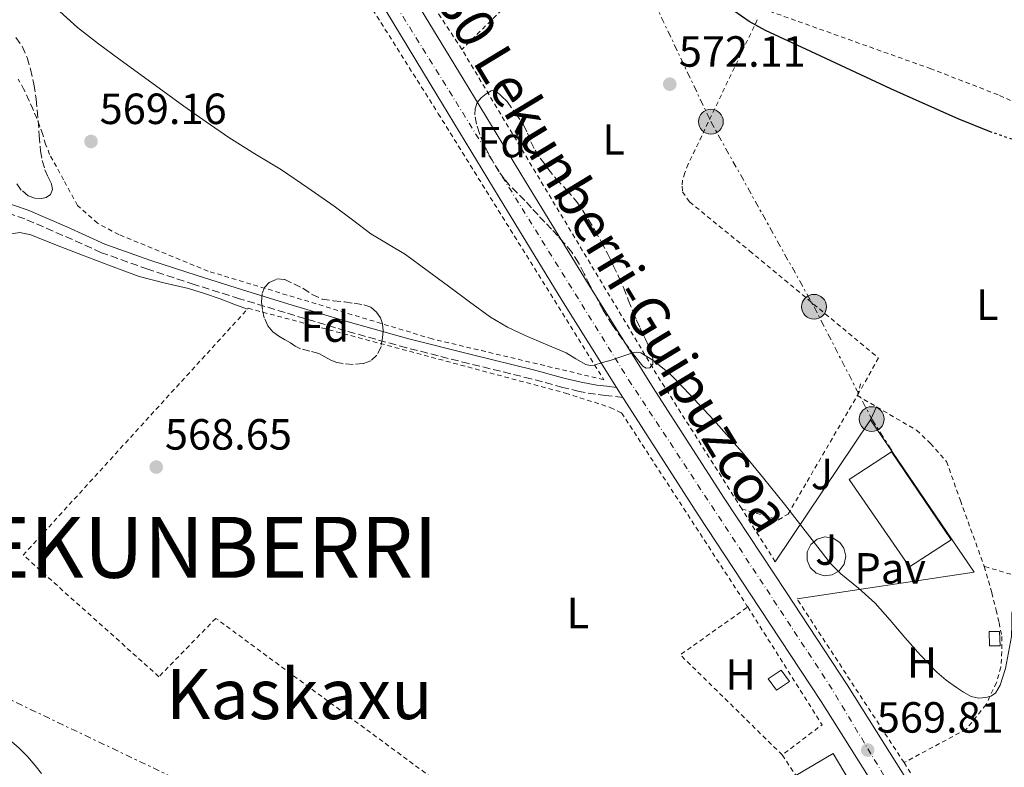
# Model space of a CAD drawing. Units: metres. Extents: x 586573 to 590005, y 4761367 to 4763724.
# Drawn here: x 589537 to 589763, y 4762224 to 4762396 of the extents above; entities that cross this region are included whole.
import ezdxf
from ezdxf.enums import TextEntityAlignment as Align

# ---------------------------------------------------------------- set-up
doc = ezdxf.new("R2010")
doc.units = ezdxf.units.M
doc.header["$MEASUREMENT"] = 0
for name, pattern in [('DGN Style 2', [1.7399219301090239, 1.043953158065414, -0.6959687720436097]), ('DGN Style 3', [2.435890702152634, 1.739921930109024, -0.6959687720436097]), ('DGN Style 4', [2.7856150101045474, 1.391937544087219, -0.6959687720436097, 0.001739921930109024, -0.6959687720436097]), ('DGN Style 5', [1.217945351076317, 0.5219765790327072, -0.6959687720436097]), ('DGN Style 7', [3.4798438602180486, 1.565929737098122, -0.6959687720436097, 0.5219765790327072, -0.6959687720436097])]:
    doc.linetypes.add(name, pattern=pattern)
for name, color, linetype, lineweight in [('Barranco lineal', 142, 'DGN Style 3', 13), ('Camino', 7, 'DGN Style 3', 0), ('Carretera', 9, 'Continuous', 0), ('Chamizo-cobertizo', 1, 'Continuous', 0), ('Cota de punto acotado terreno', 7, 'Continuous', 0), ('Curva de nivel directora', 30, 'Continuous', 30), ('Curva de nivel directora no vista', 30, 'DGN Style 5', 30), ('Curva de nivel intermedia', 30, 'Continuous', 0), ('Edificio', 1, 'Continuous', 13), ('Eje de carretera', 7, 'DGN Style 4', 0), ('Etiqueta de uso rústico', 92, 'Continuous', 0), ('Etiqueta de zona arbolada', 92, 'Continuous', 0), ('Línea de asfalto', 7, 'Continuous', 13), ('Línea de bordillo', 7, 'Continuous', 13), ('Línea de cambio de uso (parcela vista)', 92, 'Continuous', 0), ('Línea de pavimento', 1, 'Continuous', 0), ('Línea eléctrica', 6, 'DGN Style 7', 0), ('Margen derecho', 7, 'Continuous', 0), ('Pavimento', 7, 'Continuous', 0), ('Poste tendido eléctrico', 7, 'Continuous', 0), ('Punto acotado terreno (símbolo)', 7, 'Continuous', 0), ('Tela metálica o alambrada', 7, 'DGN Style 2', 0), ('Texto de Carretera Red Comarcal', 1, 'Continuous', 0), ('Texto de Municipio', 7, 'Continuous', 0), ('Texto de Área (paraje) menor', 7, 'Continuous', 0), ('Transformador', 7, 'Continuous', 0), ('Valla', 7, 'DGN Style 2', 0), ('Zona ajardinada', 92, 'Continuous', 0), ('Zona arbolada', 92, 'DGN Style 3', 0)]:
    doc.layers.add(name, color=color, linetype=linetype, lineweight=lineweight)
doc.styles.add('Style-Arial', font='arial.ttf')

# ---------------------------------------------------------------- blocks, each defined once
blk = doc.blocks.new('5PATER')
at = {"layer": 'Barranco lineal', "linetype": 'Continuous', "lineweight": 0}
h = blk.add_hatch(color=51, dxfattribs=at)
edge = h.paths.add_edge_path()
edge.add_ellipse((0, 0), major_axis=(-0.1095731443231308, -0.1110710700762829), ratio=0.9994222409660317, start_angle=0, end_angle=360)
blk = doc.blocks.new('5PELE')
at = {"layer": 'Transformador', "linetype": 'Continuous', "lineweight": 0}
h = blk.add_hatch(color=9, dxfattribs=at)
edge = h.paths.add_edge_path()
edge.add_arc((-2.000000476837158e-05, 0), 0.2850000000000001, 0, 360)
at = {"layer": 'Transformador', "color": 252, "linetype": 'Continuous', "lineweight": 0}
blk.add_circle((-2.000000476837158e-05, 0), 0.2850000000000001, dxfattribs=at)

msp = doc.modelspace()

# ---------------------------------------------------------------- linework, layer by layer
at = {"layer": 'Camino', "color": 7, "linetype": 'DGN Style 3', "lineweight": 0}
msp.add_polyline3d([(589675.1599999988, 4762309.040000003, 569.9600000000065), (589671.199999998, 4762309.460000004, 569.779999999999), (589668.889999999, 4762309.750000001, 569.4499999999972), (589665.1099999994, 4762310.41, 569.1000000000059), (589661.3799999988, 4762311.330000001, 569.0099999999949), (589654.1399999991, 4762313.300000001, 569.029999999999), (589639.8200000006, 4762316.810000001, 568.6900000000023), (589625.4699999985, 4762320.430000001, 568.3800000000048), (589611.4999999985, 4762324.34, 568.2700000000041), (589597.6400000004, 4762328.510000001, 568.1199999999955), (589587.1999999998, 4762331.7, 567.8200000000071), (589576.7699999983, 4762334.95, 567.5), (589566.1199999999, 4762338.470000001, 567.1499999999943), (589555.4899999971, 4762342.270000001, 566.8099999999977), (589546.6400000004, 4762346.24, 566.529999999999), (589537.8999999985, 4762350.029999999, 566.279999999999), (589531.66, 4762352.17, 566.1199999999955), (589525.339999999, 4762354.340000001, 565.9600000000066), (589526.0399999986, 4762356.37, 565.9600000000066)], dxfattribs=at)
at = {"layer": 'Carretera', "color": 9, "linetype": 'Continuous', "lineweight": 0}
for points in [[(589561.6900000024, 4762504.400000001, 572.75), (589574.5300000013, 4762484.190000001, 572.429999999993), (589587.3799999993, 4762463.990000002, 572.1900000000023), (589601.1799999991, 4762442.279999998, 571.9900000000052), (589614.9800000014, 4762420.579999999, 571.7899999999936), (589626.8200000012, 4762401.430000001, 571.5899999999965), (589638.5, 4762382.179999999, 571.3699999999953), (589652.8299999975, 4762358.640000001, 570.929999999993), (589667.1700000028, 4762335.109999998, 570.4400000000023), (589682.6499999992, 4762310.430000001, 570.0399999999936), (589698.3999999984, 4762285.920000001, 569.75), (589712.5300000014, 4762264.499999999, 569.7299999999959), (589726.6399999999, 4762243.060000001, 569.7400000000052), (589741.4200000011, 4762219.580000001, 569.5399999999936)], [(589735.3999999996, 4762215.850000001, 569.5399999999936), (589720.690000002, 4762239.230000001, 569.7400000000052), (589706.6200000015, 4762260.599999999, 569.7299999999959), (589692.4699999985, 4762282.060000001, 569.75), (589676.6700000024, 4762306.63, 570.0399999999936), (589675.1599999992, 4762309.040000002, 569.9600000000064), (589673.730000001, 4762311.310000001, 570.1199999999953), (589661.1499999991, 4762331.38, 570.4400000000023), (589646.7800000013, 4762354.960000001, 570.929999999993), (589632.4499999994, 4762378.5, 571.3699999999953), (589620.7899999984, 4762397.730000001, 571.5899999999965), (589608.98, 4762416.82, 571.7899999999936), (589595.2100000012, 4762438.480000001, 571.9900000000052), (589581.4100000013, 4762460.189999999, 572.1900000000023), (589568.5599999989, 4762480.390000001, 572.429999999993), (589555.7399999979, 4762500.560000001, 572.75)]]:
    msp.add_polyline3d(points, dxfattribs=at)
at = {"layer": 'Chamizo-cobertizo', "color": 1, "linetype": 'Continuous', "lineweight": 0}
for points in [[(589761.75, 4762252.039999999, 571.0800000000017), (589759.3099999996, 4762251.970000001, 571.070000000007), (589759.2000000002, 4762255.300000001, 571.070000000007), (589761.6299999999, 4762255.32, 571.070000000007)], [(589713.4299999997, 4762243.84, 569.75), (589710.4500000002, 4762241.859999999, 569.75), (589708.5300000003, 4762244.439999999, 569.75), (589711.4699999997, 4762246.42, 569.820000000007)]]:
    msp.add_polyline3d(points, close=True, dxfattribs=at)
for points in [[(589759.3099999996, 4762251.970000001, 571.070000000007), (589759.2000000002, 4762255.300000001, 571.070000000007), (589761.6299999999, 4762255.32, 571.070000000007), (589761.75, 4762252.039999999, 571.0800000000017), (589759.3099999996, 4762251.970000001, 571.070000000007)], [(589710.4500000002, 4762241.859999999, 569.75), (589708.5300000003, 4762244.439999999, 569.75), (589711.4699999997, 4762246.42, 569.820000000007), (589713.4299999997, 4762243.84, 569.75), (589710.4500000002, 4762241.859999999, 569.75)]]:
    msp.add_polyline3d(points, dxfattribs=at)
at = {"layer": 'Curva de nivel directora', "color": 30, "linetype": 'Continuous', "lineweight": 30, "elevation": 575.0000000000003, "flags": 128}
msp.add_lwpolyline([(589759.9399999991, 4762369.890000001), (589759.7000000001, 4762369.970000002), (589752.1299999994, 4762372.970000001), (589744.6799999995, 4762376.260000001), (589736.6599999998, 4762379.92), (589728.6499999989, 4762383.600000001), (589718.2699999987, 4762388.42), (589707.9299999987, 4762393.300000002), (589704.1800000003, 4762395.380000001), (589700.6100000007, 4762397.800000002), (589695.4499999997, 4762401.980000001), (589690.5999999993, 4762406.550000003), (589682.5899999985, 4762415.01), (589678.9299999995, 4762419.640000002), (589675.38, 4762424.880000001), (589674.3499999995, 4762426.99), (589673.9699999996, 4762429.09), (589674.7899999999, 4762431.430000001), (589675.6100000002, 4762433.840000002), (589675.6100000002, 4762435.140000001), (589675.6199999992, 4762436.380000001)], dxfattribs=at)
at = {"layer": 'Curva de nivel directora no vista', "color": 30, "linetype": 'DGN Style 5', "lineweight": 30, "elevation": 575.0000000000005, "flags": 128}
msp.add_lwpolyline([(589779.4500000001, 4762363.310000001), (589776.9199999998, 4762364.130000001), (589768.2899999998, 4762366.990000002), (589759.9399999991, 4762369.890000001)], dxfattribs=at)
at = {"layer": 'Curva de nivel intermedia', "color": 30, "linetype": 'Continuous', "lineweight": 0, "elevation": 570, "flags": 128}
for points in [[(589545.1000000002, 4762398.369999999), (589550.0100000009, 4762393.99), (589554.8300000001, 4762390.210000001), (589559.7499999995, 4762386.569999999), (589567.0400000007, 4762381.239999998), (589574.360000001, 4762375.939999999), (589579.4900000007, 4762372.279999998), (589584.6800000007, 4762368.689999999), (589590.7100000014, 4762364.970000001), (589596.770000001, 4762361.29), (589602.8700000007, 4762357.17), (589608.9000000012, 4762352.949999998), (589613.1000000011, 4762349.79), (589617.300000001, 4762346.630000002), (589621.310000001, 4762344.26), (589625.2900000018, 4762341.849999998), (589630.2200000006, 4762338.199999998), (589635.14, 4762334.550000001), (589639.9600000012, 4762330.999999999), (589644.7900000016, 4762327.480000001), (589648.6500000017, 4762325.179999998), (589652.7199999997, 4762323.24), (589657.4200000003, 4762321.230000001), (589662.1200000008, 4762319.269999999), (589664.3700000017, 4762317.920000001), (589666.6600000005, 4762316.579999999), (589667.6200000016, 4762316.350000001), (589668.5800000007, 4762316.439999999), (589670.5099999995, 4762317.02), (589672.4400000006, 4762317.619999999), (589674.9500000008, 4762318.439999999), (589677.4600000009, 4762319.25), (589678.3600000017, 4762319.430000001), (589679.2500000013, 4762319.25), (589682.0499999998, 4762317.599999999), (589685.7800000003, 4762314.59), (589689.1599999999, 4762311.189999999), (589695.9600000015, 4762303.92), (589702.5199999996, 4762296.470000001), (589707.4200000013, 4762290.52), (589712.2800000006, 4762284.529999999), (589717.5199999998, 4762277.720000001), (589722.8000000016, 4762270.930000001), (589725.2100000011, 4762268.500000001), (589729.2500000001, 4762265.269999999), (589733.0800000011, 4762261.829999999), (589736.480000001, 4762257.869999998), (589739.8800000006, 4762253.890000001), (589743.4800000016, 4762249.869999998), (589747.2200000009, 4762245.960000001), (589749.3900000014, 4762244.119999999), (589751.7200000003, 4762242.449999999), (589753.3699999999, 4762241.350000001), (589755.1200000001, 4762240.390000001), (589756.7600000007, 4762240.02), (589758.4500000004, 4762240.149999999), (589759.6399999995, 4762240.42), (589760.6600000011, 4762241.109999998), (589761.7400000007, 4762242.949999998)], [(589761.7400000007, 4762242.949999998), (589762.4, 4762244.890000001), (589763.0199999993, 4762246.810000001), (589764.3700000015, 4762254.15), (589764.4000000005, 4762256.810000001), (589764.4200000007, 4762259.459999999), (589764.7200000002, 4762260.999999999), (589765.7000000014, 4762262.41), (589766.780000001, 4762263.099999999), (589767.9400000012, 4762263.269999998), (589770.2000000008, 4762263.09), (589772.4400000004, 4762262.630000001), (589776.6000000001, 4762261.429999999), (589780.7199999996, 4762260.099999999), (589786.4100000004, 4762257.929999998), (589792.1300000001, 4762255.850000001), (589795.2300000003, 4762254.849999998), (589798.2800000014, 4762253.880000001)]]:
    msp.add_lwpolyline(points, dxfattribs=at)
at = {"layer": 'Edificio', "color": 1, "linetype": 'Continuous', "lineweight": 13}
msp.add_polyline3d([(589750.54, 4762276.369999999, 582.4400000000023), (589740.9800000004, 4762270.119999999, 582.4400000000023), (589727.1200000001, 4762290.180000001, 582.4400000000023), (589736.8499999996, 4762296.560000001, 582.429999999993)], close=True, dxfattribs=at)
at = {"layer": 'Edificio', "color": 51, "linetype": 'Continuous', "lineweight": 13}
msp.add_polyline3d([(589740.9800000004, 4762270.119999999, 582.4400000000023), (589727.1200000001, 4762290.180000001, 582.4400000000023), (589736.8499999996, 4762296.560000001, 582.429999999993), (589750.54, 4762276.369999999, 582.4400000000023), (589740.9800000004, 4762270.119999999, 582.4400000000023)], dxfattribs=at)
at = {"layer": 'Eje de carretera', "color": 7, "linetype": 'DGN Style 4', "lineweight": 0}
msp.add_polyline3d([(589408.7499999997, 4762736.140000001, 576.6600000000036), (589415.2499999997, 4762730.28, 576.5200000000042), (589418.8799999995, 4762726.720000002, 576.3399999999965), (589427.1200000007, 4762716.740000002, 575.9600000000065), (589442.2899999986, 4762692.01, 575.5800000000017), (589460.510000002, 4762662.730000001, 575.3500000000059), (589469.989999997, 4762648.09, 575.179999999993), (589478.0300000014, 4762634.090000002, 574.9600000000065), (589527.5599999985, 4762549.410000001, 573.7200000000013), (589585.0499999997, 4762460.220000001, 572.1100000000007), (589676.4699999986, 4762313.11, 570.070000000007), (589722.4499999986, 4762243.210000002, 569.7400000000052), (589789.9899999988, 4762131.220000001, 569.2400000000054), (589819.9400000003, 4762083.880000002, 568.5099999999948)], dxfattribs=at)
at = {"layer": 'Línea de asfalto', "color": 7, "linetype": 'Continuous', "lineweight": 13, "extrusion": (0.00794598954925895, -0.01261356383660547, 0.9998888734541569), "elevation": -54814.119777887, "flags": 128}
msp.add_lwpolyline([(589650.5805847308, 4761998.745414779), (589652.0108574419, 4761996.475234178)], dxfattribs=at)
at = {"layer": 'Línea de asfalto', "color": 7, "linetype": 'Continuous', "lineweight": 13}
for points in [[(589787.2300000007, 4762142.7, 569.3600000000007), (589786.6299999994, 4762143.690000001, 569.3699999999953), (589771.1999999977, 4762169.770000001, 569.3899999999994), (589755.86, 4762195.890000001, 569.3399999999966), (589741.4200000007, 4762219.580000003, 569.5399999999937), (589726.6399999994, 4762243.060000002, 569.7400000000052), (589712.530000001, 4762264.5, 569.729999999996), (589698.3999999979, 4762285.920000002, 569.7500000000001), (589682.6499999987, 4762310.430000001, 570.0399999999937), (589667.1700000024, 4762335.109999999, 570.4400000000023), (589652.829999997, 4762358.640000001, 570.929999999993), (589638.4999999995, 4762382.180000001, 571.3699999999956), (589626.8200000006, 4762401.430000002, 571.5899999999965), (589614.980000001, 4762420.58, 571.7899999999938), (589601.1799999987, 4762442.279999999, 571.9900000000054), (589587.3799999988, 4762463.990000002, 572.1900000000023), (589574.5300000008, 4762484.190000001, 572.429999999993), (589561.6900000019, 4762504.400000001, 572.75), (589549.3899999995, 4762523.190000001, 573.1699999999983), (589537.2199999989, 4762542.050000001, 573.5800000000019), (589536.7299999995, 4762542.86, 573.5899999999965)], [(589555.7399999974, 4762500.560000001, 572.75), (589568.5599999984, 4762480.390000002, 572.429999999993), (589581.4100000008, 4762460.189999999, 572.1900000000023), (589595.2100000008, 4762438.480000001, 571.9900000000054), (589608.9799999995, 4762416.82, 571.7899999999938), (589620.7899999979, 4762397.730000002, 571.5899999999965), (589632.449999999, 4762378.500000001, 571.3699999999956), (589646.7800000008, 4762354.960000002, 570.929999999993), (589661.1499999987, 4762331.380000001, 570.4400000000023), (589673.7300000004, 4762311.310000001, 570.1199999999953)], [(589675.1599999988, 4762309.040000003, 570.0800000000019), (589676.6700000019, 4762306.630000001, 570.0399999999937), (589692.469999998, 4762282.060000001, 569.7500000000001), (589706.620000001, 4762260.600000001, 569.729999999996), (589720.6900000017, 4762239.230000001, 569.7400000000052), (589735.3999999991, 4762215.850000001, 569.5399999999937), (589749.7800000003, 4762192.260000001, 569.3399999999966), (589765.1000000001, 4762166.17, 569.3899999999994), (589780.5599999987, 4762140.029999999, 569.3699999999953), (589788.9999999988, 4762126.33, 569.1999999999972), (589797.3799999984, 4762112.76, 569), (589805.4299999995, 4762099.09, 568.8399999999966), (589805.9799999994, 4762098.210000001, 568.8200000000071)]]:
    msp.add_polyline3d(points, dxfattribs=at)
at = {"layer": 'Línea de bordillo', "color": 7, "linetype": 'Continuous', "lineweight": 13, "extrusion": (-0.09085858821517313, -0.1893416735223237, 0.9776985463911213), "elevation": -954727.3668392143, "flags": 128}
msp.add_lwpolyline([(-1528643.637542451, 4447366.269471725), (-1528643.637542451, 4447369.650211288)], dxfattribs=at)
at = {"layer": 'Línea de bordillo', "color": 7, "linetype": 'Continuous', "lineweight": 13, "extrusion": (-0.003833834644095344, -0.005720018064006355, 0.9999762912715827), "elevation": -28931.26261359751, "flags": 128}
msp.add_lwpolyline([(589729.8117137305, 4762216.309833612), (589707.9808390127, 4762183.739300777)], dxfattribs=at)
at = {"layer": 'Línea de bordillo', "color": 7, "linetype": 'Continuous', "lineweight": 13, "extrusion": (-0.004568449134318972, -0.0039677600154403, 0.9999816929089087), "elevation": -21019.69985604803, "flags": 128}
msp.add_lwpolyline([(589711.5896043545, 4762216.855097525), (589752.2501394256, 4762222.965145622), (589728.4105252663, 4762257.975421209)], dxfattribs=at)
at = {"layer": 'Línea de bordillo', "color": 7, "linetype": 'Continuous', "lineweight": 13, "elevation": 569.7400000000055, "flags": 128}
msp.add_lwpolyline([(589721.5399999988, 4762277.020000001), (589719.7300000004, 4762276.5), (589718.2899999988, 4762275.290000001), (589717.4799999996, 4762273.59), (589717.4400000017, 4762271.699999999), (589718.1700000003, 4762269.970000002), (589719.5499999993, 4762268.690000001), (589721.3299999986, 4762268.09), (589723.2100000007, 4762268.270000001), (589724.8400000001, 4762269.210000002), (589725.9399999997, 4762270.74), (589726.3199999997, 4762272.58), (589725.9100000008, 4762274.420000002), (589724.9899999977, 4762275.730000001), (589723.4099999996, 4762276.740000002), (589721.5399999988, 4762277.020000001)], dxfattribs=at)
at = {"layer": 'Línea de cambio de uso (parcela vista)', "color": 92, "linetype": 'Continuous', "lineweight": 0}
for points in [[(589529.9888000004, 4762344.487400001, 568.3102999999974), (589531.4699999997, 4762345.220000001, 568.2200000000012), (589534.2800000003, 4762346.550000001, 568.0399999999936), (589536.7599999999, 4762346.930000001, 568.0099999999948), (589539.2699999996, 4762346.359999999, 568.0599999999977), (589545.1799999997, 4762344.029999999, 568.3899999999994), (589551.0899999999, 4762341.699999999, 568.7100000000064), (589557.5800000001, 4762339.220000001, 568.9199999999983), (589564.1200000001, 4762336.82, 569.070000000007), (589569.7599999999, 4762335.359999999, 569.1199999999953), (589575.4400000004, 4762334.02, 569.1300000000047), (589579.1299999999, 4762332.9, 568.9700000000012), (589582.7599999999, 4762331.65, 569), (589585.8700000001, 4762330.470000001, 569.3500000000058), (589588.9800000004, 4762329.300000001, 569.6999999999971)], [(589541.6799999997, 4762222.66, 567.0399999999936), (589540.2699999996, 4762224.529999999, 567.0500000000029), (589538.5, 4762226.59, 567.0599999999977), (589536.5899999999, 4762228.5, 567.0500000000029), (589532.4900000002, 4762232.130000001, 567), (589528.3099999996, 4762235.640000001, 566.9400000000023), (589524.8200000003, 4762238.310000001, 566.8800000000047), (589521.3600000005, 4762241.029999999, 566.8300000000017), (589518.5199999996, 4762243.65, 566.779999999999), (589515.8300000001, 4762246.42, 566.75), (589513.1699999999, 4762249.34, 566.75), (589511.0966999996, 4762251.699300001, 566.7578999999969)]]:
    msp.add_polyline3d(points, dxfattribs=at)
at = {"layer": 'Línea de pavimento', "color": 1, "linetype": 'Continuous', "lineweight": 0, "extrusion": (-0.01345022847954689, -0.008906155859469005, 0.9998698774048825), "elevation": -49775.59724317643, "flags": 128}
msp.add_lwpolyline([(589669.1595582205, 4761967.813238263), (589677.7509332438, 4761972.803436178), (589690.4395162198, 4761951.392587011)], dxfattribs=at)
at = {"layer": 'Línea eléctrica', "color": 6, "linetype": 'DGN Style 7', "lineweight": 0, "extrusion": (0.4307307605669692, 0.9019816412791419, 0.03000217820068957), "elevation": 4549400.399900296, "flags": 128}
msp.add_lwpolyline([(1520032.328577479, -135985.6577152622), (1520203.764295419, -135986.548116091), (1520370.400298824, -135963.3676810316)], dxfattribs=at)
at = {"layer": 'Línea eléctrica', "color": 6, "linetype": 'DGN Style 7', "lineweight": 0}
msp.add_polyline3d([(589668.8700000016, 4762428.790000002, 574.7299999999959), (589676.5399999983, 4762412.07, 574.570000000007), (589695.3500000018, 4762372.349999999, 572.3999999999943), (589719.0399999982, 4762329.84, 571.6699999999983), (589732.2800000014, 4762304.06, 570.2200000000012), (589737.1600000008, 4762296.390000001, 570.1499999999943)], dxfattribs=at)
at = {"layer": 'Margen derecho', "color": 7, "linetype": 'Continuous', "lineweight": 0}
msp.add_polyline3d([(589526.0399999986, 4762356.37, 565.9600000000066), (589532.3599999996, 4762354.2, 566.1199999999955), (589538.6799999987, 4762352.040000001, 566.279999999999), (589547.4999999986, 4762348.2, 566.529999999999), (589556.2899999997, 4762344.26, 566.8099999999977), (589566.8199999996, 4762340.5, 567.1499999999943), (589577.4299999999, 4762337, 567.5), (589587.829999998, 4762333.75, 567.8200000000071), (589598.2600000018, 4762330.560000001, 568.1199999999955), (589612.1000000021, 4762326.4, 568.2700000000041), (589626.0199999983, 4762322.5, 568.3800000000048), (589640.339999999, 4762318.890000001, 568.6900000000023), (589654.6799999999, 4762315.380000002, 569.029999999999), (589661.9200000019, 4762313.41, 569.0099999999949), (589665.5499999997, 4762312.510000002, 569.1000000000059), (589669.1999999997, 4762311.880000001, 569.4499999999972), (589671.4699999985, 4762311.590000001, 569.779999999999), (589673.7300000004, 4762311.310000001, 570.1199999999953)], dxfattribs=at)
at = {"layer": 'Tela metálica o alambrada', "color": 7, "linetype": 'DGN Style 2', "lineweight": 0, "extrusion": (-0.04769558932357056, -0.173379912670668, 0.9836994137648902), "elevation": -853254.7443914253, "flags": 128}
msp.add_lwpolyline([(-694547.6095579864, 4670859.872414826), (-694547.6095579863, 4670862.708574201)], dxfattribs=at)
at = {"layer": 'Tela metálica o alambrada', "color": 7, "linetype": 'DGN Style 2', "lineweight": 0, "extrusion": (-0.005057987165283108, 0.002970563893050064, 0.9999827961100096), "elevation": 11734.72309707473, "flags": 128}
msp.add_lwpolyline([(589724.3235614426, 4762295.613144784), (589728.7336567701, 4762293.023133354)], dxfattribs=at)
at = {"layer": 'Tela metálica o alambrada', "color": 7, "linetype": 'DGN Style 2', "lineweight": 0, "extrusion": (-0.01385071282610642, 0.0040953152355984, 0.99989568763313), "elevation": 11904.60816834748, "flags": 128}
msp.add_lwpolyline([(589750.5990134295, 4762249.252330402), (589709.4343742854, 4762261.422432458)], dxfattribs=at)
at = {"layer": 'Tela metálica o alambrada', "color": 7, "linetype": 'DGN Style 2', "lineweight": 0, "extrusion": (-0.02176622624652301, -0.01302293425004988, 0.9996782655327183), "elevation": -74284.7610167869, "flags": 128}
msp.add_lwpolyline([(-3783846.237735086, 2950178.845266508), (-3783877.980425522, 2950170.566027179), (-3783879.468560979, 2950189.49000279)], dxfattribs=at)
at = {"layer": 'Tela metálica o alambrada', "color": 7, "linetype": 'DGN Style 2', "lineweight": 0, "extrusion": (-0.0199934646415022, -0.01260955662794902, 0.9997205911919967), "elevation": -71270.72051605453, "flags": 128}
msp.add_lwpolyline([(-3713487.144048003, 3038390.001403194), (-3713455.163646192, 3038390.001403194), (-3713454.172454768, 3038378.578958641)], dxfattribs=at)
at = {"layer": 'Tela metálica o alambrada', "color": 7, "linetype": 'DGN Style 2', "lineweight": 0, "extrusion": (0.001961634231940868, -0.002967762757238121, 0.9999936721676578), "elevation": -12406.97463095239, "flags": 128}
msp.add_lwpolyline([(589709.4984410616, 4762211.100951765), (589712.5984743296, 4762206.410931111)], dxfattribs=at)
at = {"layer": 'Tela metálica o alambrada', "color": 7, "linetype": 'DGN Style 2', "lineweight": 0}
for points in [[(589539.5599999996, 4762518.51, 573.3399999999965), (589576.5300000003, 4762462.560000001, 572.4700000000012), (589606.6600000003, 4762415.710000001, 571.5899999999965), (589632.79, 4762374.180000001, 571.2400000000052), (589670.7599999999, 4762313.109999999, 570.429999999993)], [(589828.6900000004, 4762262.76, 571.1000000000058), (589824.5499999998, 4762271.57, 571.179999999993), (589818.6799999997, 4762287.65, 571.5899999999965), (589813.1200000001, 4762304.930000001, 572.1699999999983), (589809.8300000001, 4762316.24, 572.7599999999948), (589803.3200000003, 4762333.680000001, 573.2899999999936), (589799.8399999999, 4762340.390000001, 573.5099999999948), (589794.9000000004, 4762347.230000001, 573.929999999993), (589786.7999999998, 4762357.350000001, 574.279999999999), (589779.5899999999, 4762366.32, 574.279999999999), (589770.4699999997, 4762374.289999999, 574.75), (589761.2699999996, 4762378.529999999, 575.2400000000052), (589745.8799999999, 4762384.470000001, 575.1499999999943), (589708.7599999999, 4762397.730000001, 574.7100000000064)], [(589706.0199999996, 4762395.76, 574.5399999999936), (589690.1600000003, 4762362.609999999, 572.1999999999971), (589689.3600000005, 4762360.609999999, 571.9600000000064), (589688.8200000003, 4762358.850000001, 571.9600000000064), (589688.7400000002, 4762357.52, 571.929999999993), (589688.8799999999, 4762356.24, 571.929999999993), (589690.4800000004, 4762353.91, 571.8999999999943), (589704.2300000004, 4762342.689999999, 571.9100000000036), (589733.8300000001, 4762318.100000001, 571.4700000000012), (589728.9800000004, 4762309.460000001, 570.8300000000017)], [(589670.7599999999, 4762313.109999999, 570.429999999993), (589631.3799999999, 4762322.480000001, 569.529999999999), (589579.9699999997, 4762338.02, 568.7899999999936), (589559.4900000002, 4762346.42, 568.4400000000023), (589554.5800000001, 4762349.029999999, 568.4600000000064), (589549.9900000002, 4762353.09, 568.4600000000064), (589546.79, 4762358.960000001, 568.9100000000036), (589543.5899999999, 4762364.84, 569.3500000000058), (589542.6699999999, 4762367.189999999, 569.3999999999943), (589541.9199999999, 4762369.619999999, 569.3500000000058), (589541.2400000002, 4762371.470000001, 569.3399999999965), (589540.5499999998, 4762373.32, 569.3399999999965), (589539.6500000004, 4762375.470000001, 569.3399999999965), (589538.6900000004, 4762377.600000001, 569.3399999999965), (589537.5899999999, 4762379.869999999, 569.3399999999965), (589536.3899999997, 4762382.08, 569.3399999999965)], [(589676.0300000003, 4762188.710000001, 567.9100000000036), (589581.7300000004, 4762258.310000001, 569.1300000000047), (589568.6699999999, 4762244.92, 568.679999999993), (589537.5199999996, 4762272.850000001, 568.2700000000041), (589589.1699999999, 4762329.51, 569.7100000000064), (589662, 4762310.039999999, 570.0899999999965), (589672.2800000003, 4762306.74, 569.9799999999959), (589674.8700000001, 4762305.49, 569.8699999999953), (589703.6500000004, 4762261.199999999, 569.6600000000036), (589703.8200000003, 4762260.930000001, 569.6600000000036)], [(589702.4400000004, 4762283.460000001, 570.9700000000012), (589710.8700000001, 4762280.930000001, 570.0099999999948), (589713.0800000001, 4762282.26, 569.3999999999943), (589728.9800000004, 4762309.460000001, 570.8300000000017)], [(589733.3899999997, 4762306.869999999, 570.8600000000006), (589742.5499999998, 4762301.51, 570.9199999999983), (589745.7800000003, 4762298.480000001, 570.9199999999983), (589749.4400000004, 4762294.34, 570.9199999999983), (589752.6299999999, 4762285.380000001, 570.7899999999936), (589754.9500000002, 4762278.880000001, 570.4100000000036), (589758, 4762270.609999999, 570.25), (589758.1100000005, 4762270.24, 570.2400000000052)], [(589758.1100000005, 4762270.24, 570.2400000000052), (589759.8300000001, 4762264.210000001, 570.1199999999953), (589760.8200000003, 4762260.210000001, 570.070000000007), (589761.5099999999, 4762257.33, 570.070000000007), (589762.1200000001, 4762254.130000001, 570.070000000007), (589762.1600000003, 4762250.710000001, 570.0399999999936), (589761.9199999999, 4762247.09, 569.9799999999959), (589760.9299999997, 4762243.57, 569.9100000000036), (589758.5099999999, 4762238.52, 569.820000000007), (589753.9900000002, 4762232.850000001, 569.6699999999983), (589739.7000000002, 4762225.189999999, 569.7200000000012)], [(589739.7000000002, 4762225.189999999, 569.7200000000012), (589758.6900000004, 4762195.09, 568.7100000000064), (589789.0300000003, 4762146.039999999, 568.8600000000006), (589790.9100000003, 4762144.640000001, 568.8600000000006), (589792.5, 4762144.369999999, 568.8600000000006), (589793.0800000001, 4762144.529999999, 568.8600000000006)]]:
    msp.add_polyline3d(points, dxfattribs=at)
at = {"layer": 'Valla', "color": 7, "linetype": 'DGN Style 2', "lineweight": 0, "extrusion": (-0.04348984221452203, -0.04323002901965608, 0.9981181283871744), "elevation": -230950.5703401874, "flags": 128}
msp.add_lwpolyline([(-2961905.290626306, 3768570.225107934), (-2961905.290626306, 3768527.661843256)], dxfattribs=at)
at = {"layer": 'Valla', "color": 7, "linetype": 'DGN Style 2', "lineweight": 0, "extrusion": (0.002540372693726603, -0.003865474452321221, 0.9999893022496967), "elevation": -16339.00807748049, "flags": 128}
msp.add_lwpolyline([(589634.8442767456, 4762361.351460861), (589617.0339531555, 4762388.451663326)], dxfattribs=at)
at = {"layer": 'Valla', "color": 7, "linetype": 'DGN Style 2', "lineweight": 0, "extrusion": (-0.2240114319273089, -0.1542333287515611, 0.9623050237155003), "elevation": -866054.3661340114, "flags": 128}
msp.add_lwpolyline([(-3588061.892386006, 3066407.46434402), (-3588097.559591311, 3066408.898312522), (-3588185.193214707, 3066414.634186531)], dxfattribs=at)
at = {"layer": 'Valla', "color": 7, "linetype": 'DGN Style 2', "lineweight": 0, "extrusion": (0.005957531295365489, -0.009404997390736922, 0.9999380250020223), "elevation": -40706.08810222407, "flags": 128}
msp.add_lwpolyline([(589696.2687044834, 4762099.097304654), (589688.5778877174, 4762111.237841606)], dxfattribs=at)
at = {"layer": 'Valla', "color": 7, "linetype": 'DGN Style 2', "lineweight": 0, "extrusion": (0.002315293462622862, -0.003542700664631108, 0.9999910443039892), "elevation": -14936.00297591596, "flags": 128}
msp.add_lwpolyline([(589736.8002262274, 4762202.160858097), (589712.2398521472, 4762239.741093926)], dxfattribs=at)
at = {"layer": 'Zona arbolada', "color": 92, "linetype": 'DGN Style 3', "lineweight": 0}
for points in [[(589535.8099999996, 4762391.66, 573.4799999999959), (589537.2999999998, 4762389.65, 573.4799999999959), (589538.4299999997, 4762387.07, 573.4900000000052), (589539.1900000004, 4762384.390000001, 573.5), (589539.9600000001, 4762380.949999999, 573.5), (589540.5199999996, 4762377.480000001, 573.4799999999959), (589540.7400000002, 4762375.060000001, 573.4100000000036), (589540.9500000002, 4762372.640000001, 573.320000000007), (589541.2100000001, 4762369.140000001, 573.2899999999936), (589541.4800000004, 4762365.640000001, 573.2700000000041), (589541.8899999997, 4762363.449999999, 573.279999999999), (589542.5, 4762361.32, 573.2700000000041), (589543.2400000002, 4762359.619999999, 573.1300000000047), (589544.0199999996, 4762357.960000001, 572.9700000000012), (589544.2100000001, 4762356.800000001, 572.9600000000064), (589543.75, 4762355.640000001, 572.9499999999971), (589542.79, 4762354.949999999, 572.9499999999971), (589541.75, 4762354.720000001, 572.9499999999971), (589540.2000000002, 4762354.77, 572.9499999999971), (589538.6799999997, 4762355.350000001, 572.9499999999971), (589537.0700000003, 4762356.640000001, 572.9499999999971), (589535.9100000003, 4762358.230000001, 572.9400000000023)], [(589535.8099999996, 4762391.66, 573.4799999999959), (589537.2999999998, 4762389.65, 573.4799999999959), (589538.4299999997, 4762387.07, 573.4900000000052), (589539.1900000004, 4762384.390000001, 573.5), (589539.9600000001, 4762380.949999999, 573.5), (589540.5199999996, 4762377.480000001, 573.4799999999959), (589540.7400000002, 4762375.060000001, 573.4100000000036), (589540.9500000002, 4762372.640000001, 573.320000000007), (589541.2100000001, 4762369.140000001, 573.2899999999936), (589541.4800000004, 4762365.640000001, 573.2700000000041), (589541.8899999997, 4762363.449999999, 573.279999999999), (589542.5, 4762361.32, 573.2700000000041), (589543.2400000002, 4762359.619999999, 573.1300000000047), (589544.0199999996, 4762357.960000001, 572.9700000000012), (589544.2100000001, 4762356.800000001, 572.9600000000064), (589543.75, 4762355.640000001, 572.9499999999971), (589542.79, 4762354.949999999, 572.9499999999971), (589541.75, 4762354.720000001, 572.9499999999971), (589540.2000000002, 4762354.77, 572.9499999999971), (589538.6799999997, 4762355.350000001, 572.9499999999971), (589537.0700000003, 4762356.640000001, 572.9499999999971), (589535.9100000003, 4762358.230000001, 572.9400000000023)], [(589680.5099999999, 4762315.779999999, 573.3899999999994), (589679.7300000004, 4762316.24, 573.3899999999994), (589678.7999999998, 4762317.380000001, 573.3899999999994), (589677.9100000003, 4762318.529999999, 573.3899999999994), (589676.5, 4762320.42, 573.3899999999994), (589675.1100000005, 4762322.32, 573.3899999999994), (589672.7599999999, 4762325.640000001, 573.4100000000036), (589670.6100000005, 4762329.09, 573.4700000000012), (589669.0899999999, 4762331.949999999, 573.529999999999), (589667.5999999996, 4762334.82, 573.6399999999994), (589666.3099999996, 4762337.380000001, 573.8300000000017), (589665, 4762339.939999999, 574.1399999999994), (589663.4500000002, 4762342.350000001, 574.5), (589661.6399999997, 4762344.550000001, 574.8899999999994), (589660.2300000004, 4762346.100000001, 575.2100000000064), (589658.7999999998, 4762347.640000001, 575.5099999999948), (589657.2400000002, 4762349.27, 575.820000000007), (589655.6799999997, 4762350.92, 576.1199999999953), (589654.1799999997, 4762352.58, 576.429999999993), (589652.6900000004, 4762354.26, 576.679999999993), (589650.9600000001, 4762355.949999999, 576.820000000007), (589649.2199999997, 4762357.640000001, 576.8699999999953), (589647.9299999997, 4762359.189999999, 576.9100000000036), (589646.7599999999, 4762360.850000001, 576.9700000000012), (589645.5199999996, 4762362.810000001, 577.1199999999953), (589644.3899999997, 4762364.83, 577.2700000000041), (589643.25, 4762367.180000001, 577.4400000000023), (589642.2400000002, 4762369.619999999, 577.5800000000017), (589641.5899999999, 4762371.76, 577.6100000000006), (589641.2000000002, 4762373.91, 577.5800000000017), (589641.2300000004, 4762375.310000001, 577.5500000000029), (589641.7199999997, 4762376.710000001, 577.529999999999), (589642.6200000001, 4762377.850000001, 577.529999999999), (589643.7800000003, 4762378.720000001, 577.529999999999), (589644.9500000002, 4762379.430000001, 577.5500000000029), (589645.5300000003, 4762379.58, 577.5599999999977), (589646.0199999996, 4762379.390000001, 577.5500000000029), (589647.3200000003, 4762378.180000001, 577.4700000000012), (589648.6299999999, 4762376.960000001, 577.3899999999994), (589650.4800000004, 4762374.27, 577.3899999999994), (589652.3399999999, 4762371.59, 577.3899999999994), (589653.2300000004, 4762369.699999999, 577.3899999999994), (589654, 4762367.75, 577.3899999999994), (589655.04, 4762365.82, 577.25), (589656.1799999997, 4762363.970000001, 576.9400000000023), (589657.9500000002, 4762361.560000001, 576.4600000000064), (589659.8300000001, 4762359.230000001, 575.9799999999959), (589662.2199999997, 4762356.680000001, 575.4100000000036), (589664.5300000003, 4762354.050000001, 574.8600000000006), (589665.9100000003, 4762352.039999999, 574.679999999993), (589667.1900000004, 4762349.970000001, 574.6000000000058), (589668.7400000002, 4762347.41, 574.4199999999983), (589670.2100000001, 4762344.800000001, 574.2299999999959), (589671.5999999996, 4762342.09, 574.029999999999), (589672.9299999997, 4762339.350000001, 573.8300000000017), (589674.1399999997, 4762336.810000001, 573.6999999999971), (589675.2999999998, 4762334.26, 573.6399999999994), (589676.4100000003, 4762331.41, 573.6399999999994), (589677.5099999999, 4762328.560000001, 573.6399999999994), (589678.3099999996, 4762326.74, 573.6399999999994), (589679.1399999997, 4762324.930000001, 573.6399999999994), (589679.75, 4762323.67, 573.6199999999953), (589680.3700000001, 4762322.42, 573.5800000000017), (589681.0300000003, 4762320.890000001, 573.4700000000012), (589681.6200000001, 4762319.33, 573.3899999999994), (589682.0199999996, 4762318.01, 573.3899999999994), (589682.0700000003, 4762316.66, 573.3899999999994), (589681.3799999999, 4762315.84, 573.3899999999994), (589680.5099999999, 4762315.779999999, 573.3899999999994)], [(589613.2400000002, 4762316.59, 574.6999999999971), (589610.9600000001, 4762316.82, 574.570000000007), (589609.5099999999, 4762317.09, 574.5800000000017), (589608.1299999999, 4762317.59, 574.5399999999936), (589606.7699999996, 4762318.350000001, 574.3699999999953), (589605.4100000003, 4762319.109999999, 574.1999999999971), (589603.2800000003, 4762319.67, 574.2299999999959), (589601.1600000003, 4762320.230000001, 574.25), (589599.9600000001, 4762320.83, 574.2700000000041), (589598.8399999999, 4762321.600000001, 574.2299999999959), (589597.5199999996, 4762322.350000001, 574.1399999999994), (589596.2000000002, 4762323.109999999, 574.0399999999936), (589594.8200000003, 4762324.119999999, 573.929999999993), (589593.6699999999, 4762325.460000001, 573.820000000007), (589592.8399999999, 4762327.279999999, 573.7599999999948), (589592.4199999999, 4762329.189999999, 573.75), (589592.2000000002, 4762331.02, 573.7400000000052), (589592.3399999999, 4762332.869999999, 573.7400000000052), (589592.8899999997, 4762334.24, 573.7400000000052), (589593.9900000002, 4762335.4, 573.7400000000052), (589595.7699999996, 4762336.24, 573.7400000000052), (589597.54, 4762336.100000001, 573.7400000000052), (589599.6100000005, 4762335.140000001, 573.7400000000052), (589601.6699999999, 4762334.100000001, 573.7700000000041), (589603.8300000001, 4762332.680000001, 573.8600000000006), (589606.1200000001, 4762331.619999999, 573.9900000000052), (589608.7000000002, 4762331.25, 574.1600000000036), (589611.2800000003, 4762330.949999999, 574.3000000000029), (589613.5099999999, 4762330.640000001, 574.3699999999953), (589615.7300000004, 4762330.32, 574.429999999993), (589617.2800000003, 4762329.75, 574.4600000000064), (589618.6399999997, 4762328.630000001, 574.5099999999948), (589619.5199999996, 4762327.34, 574.5800000000017), (589619.9699999997, 4762325.92, 574.6699999999983), (589620.1299999999, 4762324.32, 574.7599999999948), (589620.0199999996, 4762322.720000001, 574.8600000000006), (589619.6600000003, 4762320.689999999, 574.9199999999983), (589618.7199999997, 4762318.74, 574.9199999999983), (589617.2699999996, 4762317.42, 574.8899999999994), (589615.54, 4762316.789999999, 574.8300000000017), (589613.2400000002, 4762316.59, 574.6999999999971)]]:
    msp.add_polyline3d(points, dxfattribs=at)
for points in [[(589648.6299999999, 4762376.960000001, 577.3899999999994), (589650.4800000004, 4762374.27, 577.3899999999994), (589652.3399999999, 4762371.59, 577.3899999999994), (589653.2300000004, 4762369.699999999, 577.3899999999994), (589654, 4762367.75, 577.3899999999994), (589655.04, 4762365.82, 577.25), (589656.1799999997, 4762363.970000001, 576.9400000000023), (589657.9500000002, 4762361.560000001, 576.4600000000064), (589659.8300000001, 4762359.230000001, 575.9799999999959), (589662.2199999997, 4762356.680000001, 575.4100000000036), (589664.5300000003, 4762354.050000001, 574.8600000000006), (589665.9100000003, 4762352.039999999, 574.679999999993), (589667.1900000004, 4762349.970000001, 574.6000000000058), (589668.7400000002, 4762347.41, 574.4199999999983), (589670.2100000001, 4762344.800000001, 574.2299999999959), (589671.5999999996, 4762342.09, 574.029999999999), (589672.9299999997, 4762339.350000001, 573.8300000000017), (589674.1399999997, 4762336.810000001, 573.6999999999971), (589675.2999999998, 4762334.26, 573.6399999999994), (589676.4100000003, 4762331.41, 573.6399999999994), (589677.5099999999, 4762328.560000001, 573.6399999999994), (589678.3099999996, 4762326.74, 573.6399999999994), (589679.1399999997, 4762324.930000001, 573.6399999999994), (589679.75, 4762323.67, 573.6199999999953), (589680.3700000001, 4762322.42, 573.5800000000017), (589681.0300000003, 4762320.890000001, 573.4700000000012), (589681.6200000001, 4762319.33, 573.3899999999994), (589682.0199999996, 4762318.01, 573.3899999999994), (589682.0700000003, 4762316.66, 573.3899999999994), (589681.3799999999, 4762315.84, 573.3899999999994), (589680.5099999999, 4762315.779999999, 573.3899999999994), (589679.7300000004, 4762316.24, 573.3899999999994), (589678.7999999998, 4762317.380000001, 573.3899999999994), (589677.9100000003, 4762318.529999999, 573.3899999999994), (589676.5, 4762320.42, 573.3899999999994), (589675.1100000005, 4762322.32, 573.3899999999994), (589672.7599999999, 4762325.640000001, 573.4100000000036), (589670.6100000005, 4762329.09, 573.4700000000012), (589669.0899999999, 4762331.949999999, 573.529999999999), (589667.5999999996, 4762334.82, 573.6399999999994), (589666.3099999996, 4762337.380000001, 573.8300000000017), (589665, 4762339.939999999, 574.1399999999994), (589663.4500000002, 4762342.350000001, 574.5), (589661.6399999997, 4762344.550000001, 574.8899999999994), (589660.2300000004, 4762346.100000001, 575.2100000000064), (589658.7999999998, 4762347.640000001, 575.5099999999948), (589657.2400000002, 4762349.27, 575.820000000007), (589655.6799999997, 4762350.92, 576.1199999999953), (589654.1799999997, 4762352.58, 576.429999999993), (589652.6900000004, 4762354.26, 576.679999999993), (589650.9600000001, 4762355.949999999, 576.820000000007), (589649.2199999997, 4762357.640000001, 576.8699999999953), (589647.9299999997, 4762359.189999999, 576.9100000000036), (589646.7599999999, 4762360.850000001, 576.9700000000012), (589645.5199999996, 4762362.810000001, 577.1199999999953), (589644.3899999997, 4762364.83, 577.2700000000041), (589643.25, 4762367.180000001, 577.4400000000023), (589642.2400000002, 4762369.619999999, 577.5800000000017), (589641.5899999999, 4762371.76, 577.6100000000006), (589641.2000000002, 4762373.91, 577.5800000000017), (589641.2300000004, 4762375.310000001, 577.5500000000029), (589641.7199999997, 4762376.710000001, 577.529999999999), (589642.6200000001, 4762377.850000001, 577.529999999999), (589643.7800000003, 4762378.720000001, 577.529999999999), (589644.9500000002, 4762379.430000001, 577.5500000000029), (589645.5300000003, 4762379.58, 577.5599999999977), (589646.0199999996, 4762379.390000001, 577.5500000000029), (589647.3200000003, 4762378.180000001, 577.4700000000012)], [(589605.4100000003, 4762319.109999999, 574.1999999999971), (589603.2800000003, 4762319.67, 574.2299999999959), (589601.1600000003, 4762320.230000001, 574.25), (589599.9600000001, 4762320.83, 574.2700000000041), (589598.8399999999, 4762321.600000001, 574.2299999999959), (589597.5199999996, 4762322.350000001, 574.1399999999994), (589596.2000000002, 4762323.109999999, 574.0399999999936), (589594.8200000003, 4762324.119999999, 573.929999999993), (589593.6699999999, 4762325.460000001, 573.820000000007), (589592.8399999999, 4762327.279999999, 573.7599999999948), (589592.4199999999, 4762329.189999999, 573.75), (589592.2000000002, 4762331.02, 573.7400000000052), (589592.3399999999, 4762332.869999999, 573.7400000000052), (589592.8899999997, 4762334.24, 573.7400000000052), (589593.9900000002, 4762335.4, 573.7400000000052), (589595.7699999996, 4762336.24, 573.7400000000052), (589597.54, 4762336.100000001, 573.7400000000052), (589599.6100000005, 4762335.140000001, 573.7400000000052), (589601.6699999999, 4762334.100000001, 573.7700000000041), (589603.8300000001, 4762332.680000001, 573.8600000000006), (589606.1200000001, 4762331.619999999, 573.9900000000052), (589608.7000000002, 4762331.25, 574.1600000000036), (589611.2800000003, 4762330.949999999, 574.3000000000029), (589613.5099999999, 4762330.640000001, 574.3699999999953), (589615.7300000004, 4762330.32, 574.429999999993), (589617.2800000003, 4762329.75, 574.4600000000064), (589618.6399999997, 4762328.630000001, 574.5099999999948), (589619.5199999996, 4762327.34, 574.5800000000017), (589619.9699999997, 4762325.92, 574.6699999999983), (589620.1299999999, 4762324.32, 574.7599999999948), (589620.0199999996, 4762322.720000001, 574.8600000000006), (589619.6600000003, 4762320.689999999, 574.9199999999983), (589618.7199999997, 4762318.74, 574.9199999999983), (589617.2699999996, 4762317.42, 574.8899999999994), (589615.54, 4762316.789999999, 574.8300000000017), (589613.2400000002, 4762316.59, 574.6999999999971), (589610.9600000001, 4762316.82, 574.570000000007), (589609.5099999999, 4762317.09, 574.5800000000017), (589608.1299999999, 4762317.59, 574.5399999999936), (589606.7699999996, 4762318.350000001, 574.3699999999953)]]:
    msp.add_polyline3d(points, close=True, dxfattribs=at)

# ---------------------------------------------------------------- block references
at = {"layer": 'Poste tendido eléctrico', "color": 7, "linetype": 'Continuous', "lineweight": 0, "xscale": 10, "yscale": 10, "zscale": 10}
for p in [(589695.3500000018, 4762372.349999999, 572.3999999999943), (589719.0399999982, 4762329.84, 571.6699999999983), (589732.2800000014, 4762304.06, 570.2200000000012)]:
    msp.add_blockref('5PELE', p, dxfattribs=at)
at = {"layer": 'Punto acotado terreno (símbolo)', "color": 7, "linetype": 'Continuous', "lineweight": 0, "xscale": 10, "yscale": 10, "zscale": 10}
for p in [(589685.9300000002, 4762380.960000002, 572.110000000001), (589553.0799999976, 4762367.800000001, 569.1600000000036), (589568.0500000011, 4762293.050000002, 568.6499999999946), (589731.3599999979, 4762228.07, 569.8099999999981)]:
    msp.add_blockref('5PATER', p, dxfattribs=at)

# ---------------------------------------------------------------- texts
at = {"layer": 'Cota de punto acotado terreno', "color": 7, "linetype": 'Continuous', "lineweight": 0, "style": 'Style-Arial'}
for s, p in [('572.11', (589688.0000000002, 4762384.960000002, 572.1100000000006)), ('569.16', (589555.0599999984, 4762371.800000001, 569.1600000000036)), ('568.65', (589570.0399999984, 4762297.05, 568.6499999999943)), ('569.81', (589733.4400000017, 4762232.070000002, 569.8099999999977))]:
    msp.add_text(s, height=7.000000000000002, dxfattribs=at).set_placement(p)
at = {"layer": 'Etiqueta de uso rústico', "color": 92, "linetype": 'Continuous', "lineweight": 0, "style": 'Style-Arial'}
for s, p in [('L', (589673.0514203801, 4762368.270010002, 571.5099999999948)), ('L', (589758.8114203819, 4762330.320010003, 572.179999999993)), ('L', (589664.8114203813, 4762259.56001, 568.029999999999)), ('H', (589743.821645987, 4762248.160010001, 569.9799999999959)), ('H', (589702.1716459888, 4762245.430009999, 569))]:
    msp.add_text(s, height=7.000000000000002, dxfattribs=at).set_placement(p, align=Align.MIDDLE_CENTER)
at = {"layer": 'Etiqueta de zona arbolada', "color": 92, "linetype": 'Continuous', "lineweight": 0, "style": 'Style-Arial'}
for p in [(589647.3474413642, 4762367.660010001, 571.1100000000006), (589606.7574413655, 4762325.300010001, 568.2200000000012)]:
    msp.add_text('Fd', height=7.000000000000002, dxfattribs=at).set_placement(p, align=Align.MIDDLE_CENTER)
at = {"layer": 'Pavimento', "color": 7, "linetype": 'Continuous', "lineweight": 0, "style": 'Style-Arial'}
msp.add_text('Pav', height=7.000000000000002, dxfattribs=at).set_placement((589736.5157062561, 4762269.790010001, 569.9199999999983), align=Align.MIDDLE_CENTER)
at = {"layer": 'Texto de Carretera Red Comarcal', "color": 1, "linetype": 'Continuous', "lineweight": 0, "style": 'Style-Arial'}
msp.add_text('NA-130 Lekunberri-Guipuzcoa', height=9, rotation=301.23608, dxfattribs=at).set_placement((589666.0533496729, 4762352.712812701, 571.6900000000023), align=Align.MIDDLE_CENTER)
at = {"layer": 'Texto de Municipio', "color": 7, "linetype": 'Continuous', "lineweight": 0, "style": 'Style-Arial'}
msp.add_text('LEKUNBERRI', height=14, dxfattribs=at).set_placement((589517.4600000009, 4762267.619999999, 567.2))
at = {"layer": 'Texto de Área (paraje) menor', "color": 7, "linetype": 'Continuous', "lineweight": 0, "style": 'Style-Arial'}
msp.add_text('Kaskaxu', height=11.5, dxfattribs=at).set_placement((589600.9190991574, 4762240.940009999, 568.4799999999959), align=Align.MIDDLE_CENTER)
at = {"layer": 'Zona ajardinada', "color": 92, "linetype": 'Continuous', "lineweight": 0, "style": 'Style-Arial'}
for p in [(589720.8469051346, 4762291.440010001, 570.0599999999977), (589721.8369051348, 4762274.10001, 569.9199999999983)]:
    msp.add_text('J', height=7.000000000000002, dxfattribs=at).set_placement(p, align=Align.MIDDLE_CENTER)

doc.saveas('drawing.dxf')
